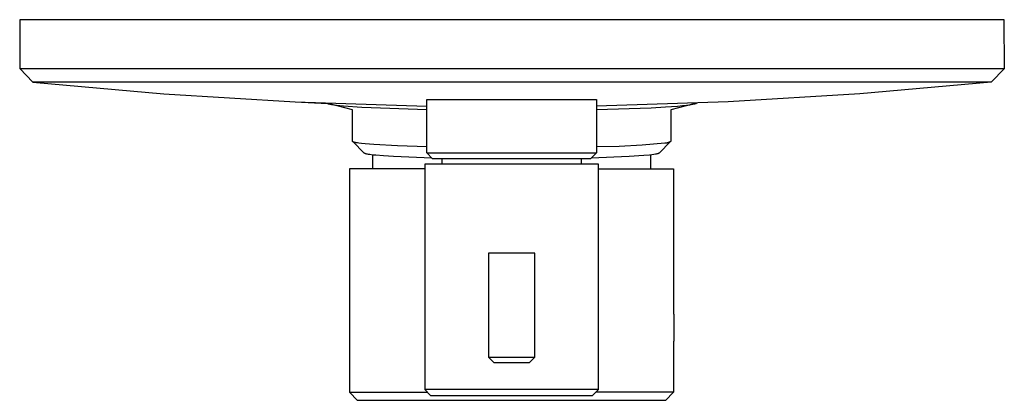
# Model space of a CAD drawing. Units: millimetres. Extents: x -202 to 244, y -248 to 249.
# Drawn here: x 74 to 244, y -248 to -182 of the extents above; entities that cross this region are included whole.
import ezdxf

# ---------------------------------------------------------------- set-up
doc = ezdxf.new("R2010")
doc.units = ezdxf.units.MM
doc.header["$MEASUREMENT"] = 0
doc.layers.add('Default', color=7, linetype='Continuous', true_color=0x000000)

msp = doc.modelspace()

# ---------------------------------------------------------------- linework, layer by layer
at = {"layer": 'Default', "color": 7, "true_color": 0xffffff}
for p, q in [((243.69, -181.75), (73.55, -181.75)), ((73.55, -181.75), (73.55, -190.2)), ((243.7, -190.2), (243.69, -181.75)), ((73.55, -190.2), (73.55, -190.2)), ((73.55, -190.2), (73.55, -190.2)), ((73.55, -190.2), (73.55, -190.2)), ((73.55, -190.2), (73.56, -190.2)), ((73.55, -190.2), (75.8, -192.57)), ((73.56, -190.2), (73.59, -190.2)), ((73.59, -190.2), (73.72, -190.2)), ((73.72, -190.2), (74.26, -190.2)), ((74.26, -190.2), (76.35, -190.2)), ((76.35, -190.2), (83.96, -190.2)), ((83.96, -190.2), (243.7, -190.2)), ((243.7, -190.2), (241.44, -192.57)), ((241.44, -192.57), (75.8, -192.57)), ((75.8, -192.57), (75.81, -192.57)), ((75.81, -192.57), (98.46, -194.59)), ((241.43, -192.57), (218.73, -194.59)), ((241.44, -192.57), (241.43, -192.57)), ((98.46, -194.59), (121.16, -195.97)), ((143.9, -204.8), (143.9, -195.53)), ((143.9, -195.53), (173.21, -195.53)), ((173.21, -195.53), (173.21, -204.8)), ((218.73, -194.59), (195.99, -195.97)), ((121.16, -195.97), (126.75, -196.24)), ((121.16, -195.97), (143.9, -196.7)), ((126.75, -196.24), (126.78, -196.26)), ((126.78, -196.26), (126.82, -196.27)), ((126.82, -196.27), (126.86, -196.28)), ((126.86, -196.28), (126.95, -196.31)), ((126.95, -196.31), (127.06, -196.33)), ((127.06, -196.33), (127.17, -196.36)), ((131.05, -197.34), (127.07, -196.33)), ((127.17, -196.36), (127.43, -196.41)), ((127.43, -196.41), (127.84, -196.47)), ((127.84, -196.47), (128.32, -196.53)), ((128.32, -196.53), (129.49, -196.66)), ((129.49, -196.66), (132.66, -196.88)), ((131.05, -202.8), (131.05, -197.34)), ((132.66, -196.88), (143.9, -197.29)), ((195.99, -195.97), (173.21, -196.71)), ((173.21, -197.29), (182.67, -196.98)), ((182.67, -196.98), (185.15, -196.84)), ((185.15, -196.84), (187.2, -196.69)), ((190.06, -196.33), (186.05, -197.34)), ((186.05, -197.34), (186.05, -202.8)), ((187.2, -196.69), (188.11, -196.61)), ((188.11, -196.61), (188.78, -196.53)), ((188.78, -196.53), (189.35, -196.46)), ((189.35, -196.46), (189.61, -196.42)), ((189.61, -196.42), (189.87, -196.37)), ((189.87, -196.37), (190.04, -196.33)), ((190.04, -196.33), (190.13, -196.31)), ((190.13, -196.31), (190.21, -196.29)), ((190.21, -196.29), (190.27, -196.27)), ((190.27, -196.27), (190.3, -196.26)), ((190.3, -196.26), (190.33, -196.25)), ((190.33, -196.25), (190.36, -196.24)), ((190.36, -196.24), (190.38, -196.23)), ((190.38, -196.23), (190.59, -196.15)), ((131.05, -202.81), (131.05, -202.8)), ((131.05, -202.8), (131.05, -202.8)), ((131.05, -202.8), (131.05, -202.8)), ((131.05, -202.8), (131.05, -202.8)), ((131.06, -202.81), (131.05, -202.81)), ((131.05, -202.81), (131.05, -202.81)), ((131.06, -202.82), (131.06, -202.81)), ((131.06, -202.81), (131.06, -202.81)), ((131.06, -202.81), (131.06, -202.81)), ((131.06, -202.83), (131.06, -202.82)), ((131.06, -202.82), (131.06, -202.82)), ((131.06, -202.82), (131.06, -202.82)), ((131.06, -202.82), (131.06, -202.82)), ((131.07, -202.83), (131.06, -202.83)), ((131.06, -202.83), (131.06, -202.83)), ((131.06, -202.83), (131.06, -202.83)), ((131.07, -202.84), (131.07, -202.83)), ((131.07, -202.83), (131.07, -202.83)), ((131.08, -202.84), (131.07, -202.84)), ((131.07, -202.84), (131.07, -202.84)), ((131.07, -202.84), (131.07, -202.84)), ((131.07, -202.84), (131.07, -202.84)), ((131.07, -202.84), (131.07, -202.84)), ((131.08, -202.85), (131.08, -202.84)), ((131.09, -202.85), (131.08, -202.85)), ((131.09, -202.86), (131.09, -202.85)), ((133.08, -204.84), (131.09, -202.85)), ((131.1, -202.86), (131.09, -202.86)), ((131.11, -202.87), (131.1, -202.86)), ((131.1, -202.86), (131.1, -202.86)), ((131.12, -202.87), (131.11, -202.87)), ((131.12, -202.88), (131.12, -202.87)), ((131.13, -202.88), (131.12, -202.88)), ((131.14, -202.89), (131.13, -202.88)), ((131.15, -202.89), (131.14, -202.89)), ((131.17, -202.9), (131.15, -202.89)), ((131.15, -202.89), (131.15, -202.89)), ((131.19, -202.91), (131.17, -202.9)), ((131.21, -202.92), (131.19, -202.91)), ((131.24, -202.93), (131.21, -202.92)), ((131.26, -202.94), (131.24, -202.93)), ((131.29, -202.95), (131.26, -202.94)), ((131.34, -202.96), (131.29, -202.95)), ((131.4, -202.98), (131.34, -202.96)), ((131.47, -203), (131.4, -202.98)), ((131.55, -203.01), (131.47, -203)), ((131.72, -203.05), (131.55, -203.01)), ((131.91, -203.08), (131.72, -203.05)), ((132.13, -203.11), (131.91, -203.08)), ((132.64, -203.18), (132.13, -203.11)), ((133.25, -203.25), (132.64, -203.18)), ((134.77, -203.37), (133.25, -203.25)), ((138.83, -203.6), (134.77, -203.37)), ((143.9, -203.77), (138.83, -203.6)), ((177.16, -203.67), (173.21, -203.77)), ((181.11, -203.45), (177.16, -203.67)), ((185.05, -203.1), (181.11, -203.45)), ((186.03, -202.84), (184.03, -204.84)), ((185.1, -203.11), (185.05, -203.1)), ((185.15, -203.11), (185.1, -203.11)), ((185.21, -203.1), (185.15, -203.11)), ((185.26, -203.1), (185.21, -203.1)), ((185.31, -203.09), (185.26, -203.1)), ((185.37, -203.09), (185.31, -203.09)), ((185.42, -203.08), (185.37, -203.09)), ((185.47, -203.06), (185.42, -203.08)), ((185.52, -203.05), (185.47, -203.06)), ((185.58, -203.04), (185.52, -203.05)), ((185.63, -203.02), (185.58, -203.04)), ((185.68, -203), (185.63, -203.02)), ((185.73, -202.98), (185.68, -203)), ((185.78, -202.96), (185.73, -202.98)), ((185.82, -202.94), (185.78, -202.96)), ((185.87, -202.91), (185.82, -202.94)), ((185.92, -202.88), (185.87, -202.91)), ((185.96, -202.86), (185.92, -202.88)), ((186.01, -202.83), (185.96, -202.86)), ((186.05, -202.8), (186.01, -202.83)), ((133.08, -204.85), (133.08, -204.84)), ((133.08, -204.84), (133.08, -204.84)), ((133.08, -204.84), (133.08, -204.84)), ((133.09, -204.85), (133.08, -204.85)), ((133.08, -204.85), (133.08, -204.85)), ((133.09, -204.86), (133.09, -204.85)), ((133.09, -204.85), (133.09, -204.85)), ((133.1, -204.86), (133.09, -204.86)), ((133.11, -204.86), (133.1, -204.86)), ((133.11, -204.87), (133.11, -204.86)), ((133.12, -204.87), (133.11, -204.87)), ((133.13, -204.88), (133.12, -204.87)), ((133.12, -204.87), (133.12, -204.87)), ((133.14, -204.88), (133.13, -204.88)), ((133.15, -204.89), (133.14, -204.88)), ((133.16, -204.89), (133.15, -204.89)), ((133.18, -204.9), (133.16, -204.89)), ((133.2, -204.91), (133.18, -204.9)), ((133.22, -204.91), (133.2, -204.91)), ((133.25, -204.93), (133.22, -204.91)), ((133.28, -204.94), (133.25, -204.93)), ((133.31, -204.94), (133.28, -204.94)), ((133.37, -204.96), (133.31, -204.94)), ((133.44, -204.98), (133.37, -204.96)), ((133.51, -205), (133.44, -204.98)), ((133.66, -205.02), (133.51, -205)), ((133.85, -205.06), (133.66, -205.02)), ((134.04, -205.09), (133.85, -205.06)), ((134.56, -205.16), (134.04, -205.09)), ((134.55, -207.55), (134.55, -205.15)), ((135.08, -205.21), (134.56, -205.16)), ((136.41, -205.32), (135.08, -205.21)), ((138.13, -205.43), (136.41, -205.32)), ((144.79, -205.69), (138.13, -205.43)), ((144.9, -205.8), (143.9, -204.8)), ((143.9, -204.8), (143.9, -204.8)), ((143.9, -204.8), (143.9, -204.8)), ((143.9, -204.8), (143.9, -204.8)), ((143.9, -204.8), (143.9, -204.8)), ((143.9, -204.8), (143.93, -204.8)), ((143.93, -204.8), (144.04, -204.8)), ((144.04, -204.8), (144.52, -204.8)), ((144.52, -204.8), (146.42, -204.8)), ((172.21, -205.8), (144.9, -205.8)), ((146.42, -204.8), (152.72, -204.8)), ((146.55, -206.74), (146.55, -205.8)), ((152.72, -204.8), (173.21, -204.8)), ((170.55, -205.8), (170.55, -206.74)), ((173.21, -204.8), (172.21, -205.8)), ((178.88, -205.44), (172.31, -205.69)), ((181.4, -205.27), (178.88, -205.44)), ((182.37, -205.18), (181.4, -205.27)), ((182.77, -205.13), (182.37, -205.18)), ((182.55, -205.15), (182.55, -207.55)), ((183.12, -205.08), (182.77, -205.13)), ((183.41, -205.03), (183.12, -205.08)), ((183.54, -205.01), (183.41, -205.03)), ((183.65, -204.98), (183.54, -205.01)), ((183.75, -204.96), (183.65, -204.98)), ((183.8, -204.94), (183.75, -204.96)), ((183.84, -204.93), (183.8, -204.94)), ((183.87, -204.92), (183.84, -204.93)), ((183.91, -204.91), (183.87, -204.92)), ((183.92, -204.9), (183.91, -204.91)), ((183.94, -204.89), (183.92, -204.9)), ((183.95, -204.89), (183.94, -204.89)), ((183.97, -204.88), (183.95, -204.89)), ((183.98, -204.88), (183.97, -204.88)), ((183.99, -204.87), (183.98, -204.88)), ((184, -204.86), (183.99, -204.87)), ((183.99, -204.87), (183.99, -204.87)), ((184.01, -204.86), (184, -204.86)), ((184, -204.86), (184, -204.86)), ((184.02, -204.85), (184.01, -204.85)), ((184.01, -204.85), (184.01, -204.85)), ((184.01, -204.85), (184.01, -204.86)), ((184.03, -204.84), (184.02, -204.84)), ((184.02, -204.84), (184.02, -204.85)), ((184.02, -204.85), (184.02, -204.85)), ((184.03, -204.84), (184.03, -204.84)), ((143.55, -207.55), (130.55, -207.55)), ((130.55, -207.55), (130.55, -246.2)), ((173.55, -206.74), (143.55, -206.74)), ((143.55, -206.74), (143.55, -245.75)), ((173.55, -245.75), (173.55, -206.74)), ((173.55, -207.55), (186.55, -207.55)), ((186.55, -207.55), (186.55, -232.67)), ((162.56, -222.12), (154.55, -222.12)), ((154.55, -222.12), (154.55, -240.12)), ((162.56, -240.12), (162.56, -222.12)), ((186.55, -232.67), (186.56, -232.67)), ((186.56, -232.67), (186.56, -237.37)), ((186.56, -237.37), (186.55, -237.37)), ((186.55, -237.37), (186.55, -246.2)), ((155.55, -241.12), (154.55, -240.12)), ((154.55, -240.12), (154.55, -240.12)), ((154.55, -240.12), (162.56, -240.12)), ((161.56, -241.12), (155.55, -241.12)), ((162.56, -240.12), (161.56, -241.12)), ((162.56, -240.12), (162.56, -240.12)), ((131.95, -247.6), (130.55, -246.2)), ((130.55, -246.2), (130.55, -246.2)), ((130.55, -246.2), (144, -246.2)), ((173.55, -245.75), (143.55, -245.75)), ((143.55, -245.75), (144.55, -246.75)), ((172.55, -246.75), (173.55, -245.75)), ((186.55, -246.2), (173.1, -246.2)), ((173.55, -245.75), (173.55, -245.75)), ((186.55, -246.2), (185.15, -247.6)), ((186.55, -246.2), (186.55, -246.2)), ((185.15, -247.6), (131.95, -247.6)), ((144.55, -246.75), (172.55, -246.75))]:
    msp.add_line(p, q, dxfattribs=at)

doc.saveas('drawing.dxf')
